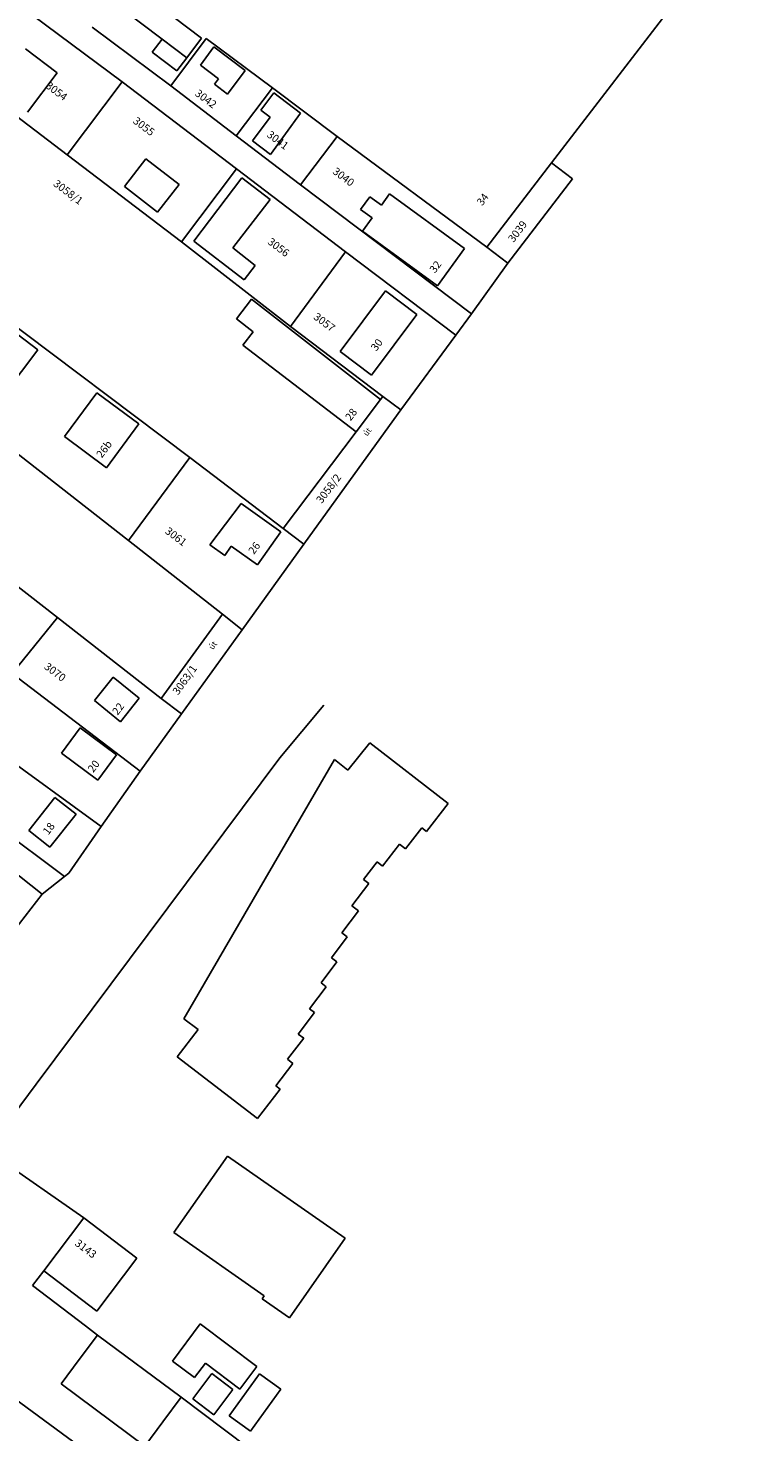
# Model space of a CAD drawing. Units: millimetres. Extents: x 2594 to 3387, y 1149 to 2147.
# Drawn here: x 3292 to 3387, y 1520 to 1702 of the extents above; entities that cross this region are included whole.
import ezdxf

# ---------------------------------------------------------------- set-up
doc = ezdxf.new("R2010")
doc.units = ezdxf.units.MM
doc.linetypes.add('-', pattern=[0])
doc.linetypes.add('0.18 - folyamatos', pattern=[0])
for name, color, linetype in [('Egyéb', 1, '-'), ('Földrészlet határ', 100, '0.18 - folyamatos'), ('Gazdasági és melléképület', 110, '0.18 - folyamatos'), ('Helyrajziszám', 100, '-'), ('Házszám', 51, '-'), ('Lakóépület', 140, '0.18 - folyamatos'), ('Épület tartozék (lépcső_ terasz_ rámpa)', 111, '0.18 - folyamatos'), ('Üdülőépület', 101, '0.18 - folyamatos')]:
    doc.layers.add(name, color=color, linetype=linetype)
doc.styles.add('-', font='Arial CE', dxfattribs={"height": 1})
doc.styles.add('Helyrajzi szám (jogerős)', font='Arial CE', dxfattribs={"oblique": 15, "height": 1})
doc.styles.add('Házszám', font='Arial CE', dxfattribs={"height": 1})

msp = doc.modelspace()

# ---------------------------------------------------------------- linework, layer by layer
at = {"layer": 'Földrészlet határ', "color": 100, "linetype": '0.18 - folyamatos', "lineweight": -2}
for p, q in [((3360.199, 1684.313), (3386.689, 1718.783)), ((3288.509, 1706.783), (3304.569, 1694.803)), ((3300.699, 1701.883), (3310.879, 1694.303)), ((3310.879, 1694.303), (3315.439, 1700.433)), ((3315.439, 1700.433), (3324.039, 1694.053)), ((3297.439, 1685.383), (3286.789, 1693.463)), ((3304.569, 1694.803), (3297.439, 1685.383)), ((3319.369, 1683.543), (3304.569, 1694.803)), ((3310.879, 1694.303), (3319.329, 1687.833)), ((3324.039, 1694.053), (3319.329, 1687.833)), ((3324.039, 1694.053), (3332.409, 1687.753)), ((3319.329, 1687.833), (3327.689, 1681.493)), ((3327.689, 1681.493), (3332.409, 1687.753)), ((3332.409, 1687.753), (3351.803, 1673.385)), ((3312.269, 1674.073), (3297.439, 1685.383)), ((3360.199, 1684.313), (3351.803, 1673.385)), ((3362.909, 1682.273), (3360.199, 1684.313)), ((3312.269, 1674.073), (3319.369, 1683.543)), ((3319.369, 1683.543), (3333.489, 1672.803)), ((3349.819, 1664.783), (3327.689, 1681.493)), ((3354.559, 1671.343), (3362.909, 1682.273)), ((3273.499, 1676.123), (3313.319, 1646.143)), ((3326.399, 1663.143), (3312.269, 1674.073)), ((3351.803, 1673.385), (3354.559, 1671.343)), ((3326.399, 1663.143), (3333.489, 1672.803)), ((3333.489, 1672.803), (3347.819, 1662.003)), ((3349.819, 1664.783), (3354.559, 1671.343)), ((3266.349, 1665.853), (3305.379, 1635.413)), ((3347.819, 1662.003), (3349.819, 1664.783)), ((3338.359, 1654.066), (3326.399, 1663.143)), ((3340.669, 1652.313), (3347.819, 1662.003)), ((3296.179, 1625.423), (3256.069, 1656.763)), ((3338.046, 1653.653), (3334.893, 1649.485)), ((3338.359, 1654.066), (3338.046, 1653.653)), ((3340.669, 1652.313), (3338.359, 1654.066)), ((3335.829, 1645.633), (3340.669, 1652.313)), ((3334.893, 1649.485), (3325.42, 1636.967)), ((3313.319, 1646.143), (3305.379, 1635.413)), ((3313.319, 1646.143), (3325.42, 1636.967)), ((3328.089, 1634.943), (3335.829, 1645.633)), ((3325.42, 1636.967), (3328.089, 1634.943)), ((3305.379, 1635.413), (3317.569, 1625.843)), ((3320.109, 1623.833), (3328.089, 1634.943)), ((3296.179, 1625.423), (3290.319, 1618.153)), ((3309.629, 1614.943), (3296.179, 1625.423)), ((3317.569, 1625.843), (3309.629, 1614.943)), ((3320.109, 1623.833), (3317.569, 1625.843)), ((3312.279, 1612.923), (3320.109, 1623.833)), ((3306.889, 1605.523), (3290.319, 1618.153)), ((3312.279, 1612.923), (3309.629, 1614.943)), ((3330.719, 1614.063), (3325.009, 1607.243)), ((3294.209, 1589.593), (3265.539, 1612.213)), ((3306.889, 1605.523), (3312.279, 1612.923)), ((3301.859, 1598.333), (3284.559, 1610.923)), ((3325.009, 1607.243), (3293.419, 1564.983)), ((3279.799, 1604.843), (3297.089, 1591.863)), ((3301.859, 1598.333), (3306.889, 1605.523)), ((3297.659, 1592.313), (3301.859, 1598.333)), ((3294.209, 1589.593), (3297.089, 1591.863)), ((3297.089, 1591.863), (3297.659, 1592.313)), ((3287.699, 1581.203), (3294.209, 1589.593)), ((3293.419, 1564.983), (3287.029, 1556.393)), ((3287.029, 1556.393), (3299.609, 1547.633)), ((3299.609, 1547.633), (3294.409, 1540.763)), ((3299.609, 1547.633), (3306.469, 1542.443)), ((3306.469, 1542.443), (3301.269, 1535.573)), ((3294.409, 1540.763), (3292.969, 1538.863)), ((3301.269, 1535.573), (3294.409, 1540.763)), ((3292.969, 1538.863), (3299.829, 1533.673)), ((3299.829, 1533.673), (3301.379, 1532.463)), ((3301.379, 1532.463), (3312.219, 1524.413)), ((3312.219, 1524.413), (3338.689, 1504.543))]:
    msp.add_line(p, q, dxfattribs=at)
at = {"layer": 'Gazdasági és melléképület', "color": 110, "linetype": '0.18 - folyamatos', "lineweight": -2}
for p, q in [((3299.019, 1529.283), (3301.379, 1532.463)), ((3301.379, 1532.463), (3312.219, 1524.413)), ((3296.669, 1526.123), (3299.019, 1529.283)), ((3287.669, 1526.403), (3316.399, 1505.323)), ((3307.509, 1518.073), (3296.669, 1526.123)), ((3312.219, 1524.413), (3309.849, 1521.223)), ((3309.849, 1521.223), (3307.509, 1518.073))]:
    msp.add_line(p, q, dxfattribs=at)
at = {"layer": 'Lakóépület', "color": 140, "linetype": '0.18 - folyamatos', "lineweight": -2}
for p, q in [((3306.249, 1707.013), (3314.859, 1700.493)), ((3309.739, 1700.353), (3304.319, 1704.463)), ((3314.859, 1700.493), (3312.929, 1697.943)), ((3312.929, 1697.943), (3309.739, 1700.353))]:
    msp.add_line(p, q, dxfattribs=at)
at = {"layer": 'Épület tartozék (lépcső_ terasz_ rámpa)', "color": 111, "linetype": '0.18 - folyamatos', "lineweight": -2}
for p, q in [((3308.469, 1698.683), (3309.739, 1700.353)), ((3311.659, 1696.263), (3308.469, 1698.683)), ((3309.739, 1700.353), (3312.929, 1697.943)), ((3312.929, 1697.943), (3311.659, 1696.263))]:
    msp.add_line(p, q, dxfattribs=at)
at = {"layer": 'Üdülőépület', "color": 101, "linetype": '0.18 - folyamatos', "lineweight": -2}
for p, q in [((3292.029, 1699.083), (3296.139, 1695.983)), ((3314.729, 1696.993), (3316.469, 1699.353)), ((3316.459, 1699.363), (3320.489, 1696.273)), ((3316.469, 1699.353), (3316.459, 1699.363)), ((3317.049, 1695.213), (3314.729, 1696.993)), ((3296.139, 1695.983), (3292.299, 1690.883)), ((3316.529, 1694.513), (3317.049, 1695.213)), ((3320.489, 1696.273), (3318.239, 1693.243)), ((3318.239, 1693.243), (3316.529, 1694.513)), ((3322.539, 1691.143), (3324.219, 1693.373)), ((3324.219, 1693.373), (3327.679, 1690.763)), ((3321.459, 1687.173), (3323.759, 1690.223)), ((3323.759, 1690.223), (3322.539, 1691.143)), ((3327.679, 1690.763), (3323.789, 1685.413)), ((3323.789, 1685.413), (3321.459, 1687.173)), ((3304.859, 1681.243), (3307.649, 1684.853)), ((3307.649, 1684.853), (3311.939, 1681.533)), ((3313.859, 1674.193), (3320.089, 1682.393)), ((3320.089, 1682.393), (3323.739, 1679.583)), ((3309.149, 1677.923), (3304.859, 1681.243)), ((3311.939, 1681.533), (3309.149, 1677.923)), ((3323.739, 1679.583), (3318.899, 1673.293)), ((3335.469, 1678.263), (3336.679, 1679.933)), ((3336.679, 1679.933), (3338.179, 1678.853)), ((3338.179, 1678.853), (3339.229, 1680.303)), ((3339.229, 1680.303), (3348.949, 1673.243)), ((3336.969, 1677.183), (3335.469, 1678.263)), ((3335.709, 1675.453), (3336.969, 1677.183)), ((3345.429, 1668.393), (3335.709, 1675.453)), ((3320.379, 1669.173), (3313.859, 1674.193)), ((3318.899, 1673.293), (3321.819, 1671.043)), ((3348.949, 1673.243), (3345.429, 1668.393)), ((3321.819, 1671.043), (3320.379, 1669.173)), ((3319.369, 1664.103), (3321.339, 1666.643)), ((3321.339, 1666.643), (3338.046, 1653.653)), ((3332.819, 1659.873), (3338.679, 1667.733)), ((3338.679, 1667.733), (3342.759, 1664.693)), ((3342.759, 1664.693), (3336.899, 1656.833)), ((3288.339, 1664.103), (3293.659, 1660.103)), ((3321.539, 1662.423), (3319.369, 1664.103)), ((3320.209, 1660.703), (3321.539, 1662.423)), ((3334.893, 1649.485), (3320.209, 1660.703)), ((3293.659, 1660.103), (3289.429, 1654.473)), ((3336.899, 1656.833), (3332.819, 1659.873)), ((3297.109, 1648.853), (3301.299, 1654.523)), ((3301.299, 1654.523), (3306.749, 1650.493)), ((3338.046, 1653.653), (3334.893, 1649.485)), ((3306.749, 1650.493), (3302.559, 1644.823)), ((3302.559, 1644.823), (3297.109, 1648.853)), ((3315.909, 1634.853), (3319.979, 1640.213)), ((3319.979, 1640.213), (3325.149, 1636.523)), ((3325.149, 1636.523), (3322.099, 1632.243)), ((3317.859, 1633.463), (3315.909, 1634.853)), ((3318.709, 1634.653), (3317.859, 1633.463)), ((3322.099, 1632.243), (3318.709, 1634.653)), ((3300.969, 1614.653), (3303.409, 1617.683)), ((3303.409, 1617.683), (3306.789, 1614.953)), ((3304.349, 1611.923), (3300.969, 1614.653)), ((3306.789, 1614.953), (3304.349, 1611.923)), ((3296.699, 1607.843), (3299.119, 1611.113)), ((3299.119, 1611.113), (3303.819, 1607.633)), ((3301.399, 1604.363), (3296.699, 1607.843)), ((3333.829, 1605.643), (3336.649, 1609.183)), ((3336.649, 1609.183), (3346.829, 1601.323)), ((3303.819, 1607.633), (3301.399, 1604.363)), ((3312.559, 1573.443), (3332.069, 1607.043)), ((3332.069, 1607.043), (3333.829, 1605.643)), ((3292.459, 1597.843), (3295.829, 1602.123)), ((3295.829, 1602.123), (3298.589, 1599.953)), ((3346.829, 1601.323), (3344.019, 1597.683)), ((3298.589, 1599.953), (3295.219, 1595.673)), ((3295.219, 1595.673), (3292.459, 1597.843)), ((3343.379, 1598.173), (3341.299, 1595.453)), ((3344.019, 1597.683), (3343.379, 1598.173)), ((3340.509, 1596.063), (3338.319, 1593.223)), ((3341.299, 1595.453), (3340.509, 1596.063)), ((3337.599, 1593.773), (3335.849, 1591.483)), ((3338.319, 1593.223), (3337.599, 1593.773)), ((3335.849, 1591.483), (3336.519, 1590.973)), ((3336.519, 1590.973), (3334.319, 1588.083)), ((3334.319, 1588.083), (3335.189, 1587.423)), ((3335.189, 1587.423), (3333.029, 1584.573)), ((3333.029, 1584.573), (3333.739, 1584.033)), ((3333.739, 1584.033), (3331.689, 1581.333)), ((3332.399, 1580.793), (3330.339, 1578.083)), ((3331.689, 1581.333), (3332.399, 1580.793)), ((3331.019, 1577.563), (3328.849, 1574.723)), ((3330.339, 1578.083), (3331.019, 1577.563)), ((3314.419, 1572.043), (3312.559, 1573.443)), ((3329.479, 1574.243), (3327.359, 1571.463)), ((3328.849, 1574.723), (3329.479, 1574.243)), ((3311.699, 1568.503), (3314.419, 1572.043)), ((3327.359, 1571.463), (3328.089, 1570.903)), ((3328.089, 1570.903), (3325.999, 1568.183)), ((3322.109, 1560.523), (3311.699, 1568.503)), ((3325.999, 1568.183), (3326.689, 1567.653)), ((3326.689, 1567.653), (3324.469, 1564.763)), ((3325.029, 1564.333), (3322.109, 1560.523)), ((3324.469, 1564.763), (3325.029, 1564.333)), ((3311.249, 1545.763), (3318.219, 1555.653)), ((3318.219, 1555.653), (3333.459, 1545.013)), ((3322.979, 1537.523), (3311.249, 1545.763)), ((3333.459, 1545.013), (3326.249, 1534.683)), ((3322.719, 1537.153), (3322.979, 1537.523)), ((3326.249, 1534.683), (3322.719, 1537.153)), ((3311.089, 1529.093), (3314.669, 1533.923)), ((3314.669, 1533.923), (3322.009, 1528.373)), ((3313.929, 1526.943), (3311.089, 1529.093)), ((3315.349, 1528.823), (3313.929, 1526.943)), ((3319.799, 1525.453), (3315.349, 1528.823)), ((3322.009, 1528.373), (3319.799, 1525.453)), ((3313.719, 1524.213), (3316.179, 1527.483)), ((3316.179, 1527.483), (3318.929, 1525.413)), ((3318.439, 1521.993), (3322.359, 1527.423)), ((3322.359, 1527.423), (3325.109, 1525.433)), ((3316.469, 1522.143), (3313.719, 1524.213)), ((3318.929, 1525.413), (3316.469, 1522.143)), ((3325.109, 1525.433), (3321.189, 1520.003)), ((3321.189, 1520.003), (3318.439, 1521.993))]:
    msp.add_line(p, q, dxfattribs=at)

# ---------------------------------------------------------------- texts
at = {"layer": 'Egyéb', "color": 1, "linetype": 'Continuous', "lineweight": -2, "style": '-'}
for p in [(3336.317, 1648.846), (3316.319, 1621.183)]:
    msp.add_text('út', height=0.75, rotation=53.4, dxfattribs=at).set_placement(p)
at = {"layer": 'Helyrajziszám', "color": 100, "linetype": 'Continuous', "lineweight": -2, "style": 'Helyrajzi szám (jogerős)', "oblique": 15}
for s, rotation, p in [('3054', 323, (3294.569, 1694.123)), ('3042', 323, (3313.909, 1693.133)), ('3055', 323, (3305.879, 1689.563)), ('3041', 323, (3323.229, 1687.783)), ('3040', 323, (3331.749, 1683.023)), ('3058/1', 323, (3295.559, 1681.433)), ('3039', 52.6, (3355.276, 1673.935)), ('3056', 323, (3323.329, 1673.903)), ('3057', 323, (3329.269, 1664.183)), ('3058/2', 52.8, (3330.413, 1640.103)), ('3061', 323, (3310.039, 1636.423)), ('3070', 323, (3294.369, 1618.873)), ('3063/1', 54.3, (3311.819, 1615.303)), ('3143', 323, (3298.349, 1544.163))]:
    msp.add_text(s, height=1, rotation=rotation, dxfattribs=at).set_placement(p)
at = {"layer": 'Házszám', "color": 51, "linetype": 'Continuous', "lineweight": -2, "style": 'Házszám'}
for s, p in [('34', (3351.222, 1678.684)), ('32', (3345.099, 1669.953)), ('30', (3337.499, 1659.843)), ('28', (3334.179, 1650.823)), ('26b', (3301.929, 1646.003)), ('26', (3321.629, 1633.513)), ('22', (3303.989, 1612.693)), ('20', (3300.819, 1605.253)), ('18', (3294.999, 1597.173))]:
    msp.add_text(s, height=1, rotation=53.1, dxfattribs=at).set_placement(p)

doc.saveas('drawing.dxf')
